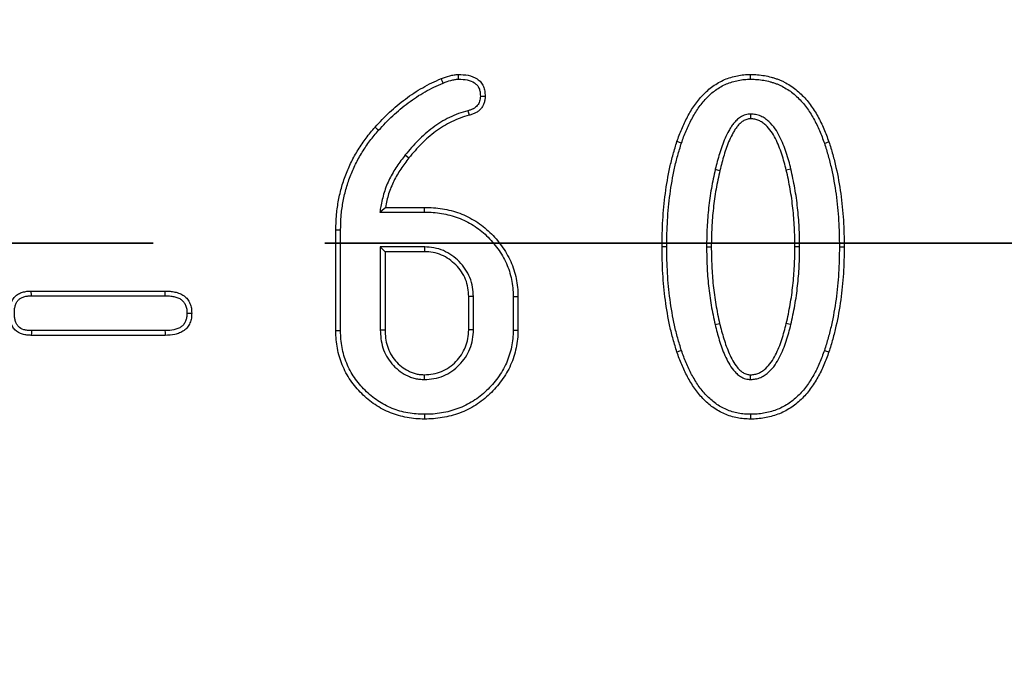
# Model space of a CAD drawing. Units: millimetres. Extents: x -38 to 1288, y -28 to 370.
# Drawn here: x 90 to 97, y 172 to 176 of the extents above; entities that cross this region are included whole.
import ezdxf

# ---------------------------------------------------------------- set-up
doc = ezdxf.new("R2010")
doc.units = ezdxf.units.MM
doc.linetypes.add('PHANTOM', pattern=[12.7, 6.35, -1.27, 1.27, -1.27, 1.27, -1.27])

msp = doc.modelspace()

# ---------------------------------------------------------------- linework, layer by layer
at = {"color": 7, "linetype": 'Continuous', "lineweight": 25}
for p, q in [((94.646594, 175.503033), (94.613346, 175.513963)), ((92.604241, 175.415227), (92.631647, 175.393453)), ((92.458272, 175.027377), (92.746472, 175.027377)), ((92.415866, 174.992382), (92.74618, 174.992382)), ((92.09106, 174.113893), (92.09106, 174.860256)), ((92.126057, 174.114263), (92.126057, 174.859845)), ((92.419869, 174.734951), (92.419869, 174.121654)), ((92.419869, 174.734951), (92.454863, 174.699955)), ((92.746925, 174.734951), (92.419869, 174.734951)), ((94.538066, 174.736336), (94.503069, 174.736336)), ((94.831872, 174.736321), (94.866872, 174.736336)), ((95.520332, 174.73633), (95.485336, 174.736336)), ((95.814139, 174.736336), (95.849136, 174.736336)), ((92.454863, 174.699955), (92.454863, 174.12242)), ((92.745903, 174.699955), (92.454863, 174.699955)), ((89.839354, 174.408914), (90.82844, 174.408914)), ((89.839694, 174.373918), (90.828162, 174.373918)), ((93.073326, 174.12242), (93.073326, 174.367986)), ((93.108323, 174.121715), (93.108323, 174.368992)), ((93.402132, 174.369292), (93.402132, 174.121067)), ((93.437129, 174.369691), (93.437129, 174.120714)), ((94.894755, 174.161616), (94.928831, 174.1696)), ((90.82844, 174.081492), (89.839354, 174.081492)), ((90.827769, 174.116487), (89.840165, 174.116487)), ((92.419869, 174.121654), (92.454863, 174.12242))]:
    msp.add_line(p, q, dxfattribs=at)
at = {"color": 7, "linetype": 'PHANTOM', "lineweight": 35}
msp.add_line((212.660463, 174.763028), (38.18087, 174.763028), dxfattribs=at)
at = {"color": 7, "linetype": 'Continuous', "lineweight": 25, "flags": 128}
for points in [[(92.883921, 175.946432), (92.879653, 175.95714), (92.875308, 175.968044), (92.870963, 175.978947)], [(92.997479, 175.974631), (92.997345, 175.989057), (92.997155, 176.009643)], [(95.157957, 175.974644), (95.157939, 175.988282), (95.157927, 175.998963), (95.157912, 176.009643)], [(93.159395, 175.850473), (93.17382, 175.850476), (93.194404, 175.85048)], [(93.067369, 175.742089), (93.071455, 175.727389), (93.076736, 175.708369)], [(95.157507, 175.717328), (95.157671, 175.703169), (95.157912, 175.682221)], [(92.407218, 175.597109), (92.399341, 175.604055), (92.391467, 175.611), (92.380965, 175.620261)], [(95.702916, 175.500885), (95.715815, 175.505317), (95.725915, 175.508787), (95.736018, 175.512257)], [(94.896457, 175.308772), (94.910681, 175.305444), (94.930536, 175.300797)], [(95.455739, 175.310509), (95.441997, 175.30728), (95.421669, 175.302503)], [(92.415866, 174.992382), (92.437071, 175.00988), (92.458272, 175.027377)], [(92.74618, 174.992382), (92.746267, 175.002881), (92.746356, 175.013379), (92.746472, 175.027377)], [(92.126057, 174.859845), (92.115557, 174.859968), (92.105058, 174.860091), (92.09106, 174.860256)], [(92.746925, 174.734951), (92.74658, 174.723142), (92.746243, 174.711549), (92.745903, 174.699955)], [(89.839694, 174.373918), (89.839572, 174.386299), (89.839461, 174.397606), (89.839354, 174.408914)], [(90.828162, 174.373918), (90.828294, 174.390257), (90.82844, 174.408914)], [(93.108323, 174.368992), (93.096513, 174.368652), (93.084919, 174.368319), (93.073326, 174.367986)], [(93.402132, 174.369292), (93.412632, 174.369412), (93.423131, 174.369532), (93.437129, 174.369691)], [(90.990111, 174.245287), (91.00357, 174.245255), (91.014344, 174.245229), (91.02512, 174.245203)], [(95.455733, 174.161555), (95.440424, 174.165171), (95.421669, 174.1696)], [(89.840165, 174.116487), (89.839813, 174.101293), (89.839354, 174.081492)], [(90.827769, 174.116487), (90.828028, 174.103035), (90.828234, 174.092263), (90.82844, 174.081492)], [(92.126057, 174.114263), (92.115557, 174.114152), (92.105058, 174.114041), (92.09106, 174.113893)], [(93.108323, 174.121715), (93.09665, 174.12195), (93.084988, 174.122185), (93.073326, 174.12242)], [(93.402132, 174.121067), (93.412632, 174.120961), (93.423131, 174.120855), (93.437129, 174.120714)], [(94.646564, 173.969163), (94.631627, 173.964206), (94.613346, 173.95814)], [(95.702818, 173.970925), (95.719418, 173.965385), (95.736018, 173.959846)], [(92.745829, 173.755402), (92.745867, 173.772926), (92.745903, 173.79045)], [(95.157528, 173.755344), (95.157701, 173.771122), (95.157912, 173.79045)], [(92.745978, 173.49803), (92.745957, 173.48753), (92.745933, 173.477029), (92.745903, 173.463028)], [(95.157954, 173.498027), (95.157936, 173.482289), (95.157912, 173.463028)]]:
    msp.add_lwpolyline(points, dxfattribs=at)
at = {"color": 7, "linetype": 'Continuous', "lineweight": 25}
msp.add_circle((125.303417, 174.763028), 80, dxfattribs=at)
for points, knots in [([(92.380965, 175.620261), (92.398212, 175.639085), (92.415459, 175.657909), (92.45088, 175.694672), (92.46909, 175.712581), (92.525171, 175.764749), (92.564519, 175.797385), (92.625812, 175.843318), (92.646578, 175.858204), (92.689157, 175.886367), (92.711029, 175.89955), (92.755446, 175.924768), (92.777936, 175.936904), (92.823906, 175.95908), (92.847433, 175.969017), (92.870961, 175.978947)], [0, 0, 0, 0, 0.125, 0.125, 0.25, 0.25, 0.5, 0.5, 0.625, 0.625, 0.75, 0.75, 0.875, 0.875, 1, 1, 1, 1]), ([(92.870961, 175.978947), (92.891345, 175.986603), (92.911806, 175.993972), (92.938088, 176.001006), (92.943369, 176.002342), (92.953979, 176.004824), (92.959309, 176.005952), (92.970032, 176.007747), (92.975428, 176.008375), (92.98627, 176.009193), (92.991712, 176.009418), (92.997155, 176.009643)], [0, 0, 0, 0, 0.5, 0.5, 0.625, 0.625, 0.75, 0.75, 0.875, 0.875, 1, 1, 1, 1]), ([(92.883921, 175.946432), (92.904247, 175.95406), (92.922457, 175.960596), (92.946786, 175.967107), (92.951827, 175.96838), (92.961465, 175.970635), (92.966069, 175.971601), (92.974831, 175.973068), (92.978855, 175.973539), (92.987791, 175.974213), (92.992463, 175.974422), (92.99748, 175.974631)], [0.005304412, 0.005304412, 0.005304412, 0.005304412, 0.5, 0.5, 0.625, 0.625, 0.75, 0.75, 0.875, 0.875, 0.991383969, 0.991383969, 0.991383969, 0.991383969]), ([(92.997155, 176.009643), (93.021252, 176.009097), (93.045539, 176.008268), (93.092874, 175.998538), (93.116041, 175.990105), (93.146001, 175.969656), (93.155206, 175.961575), (93.166789, 175.947636), (93.17025, 175.942676), (93.176412, 175.932281), (93.179122, 175.92685), (93.186316, 175.910149), (93.189878, 175.89848), (93.193714, 175.874703), (93.194059, 175.862591), (93.194404, 175.85048)], [0, 0, 0, 0, 0.25, 0.25, 0.5, 0.5, 0.625, 0.625, 0.6875, 0.6875, 0.75, 0.75, 0.875, 0.875, 1, 1, 1, 1]), ([(92.99748, 175.974631), (93.021324, 175.97408), (93.042223, 175.973223), (93.082407, 175.964962), (93.101089, 175.957941), (93.123884, 175.942382), (93.130669, 175.936346), (93.138684, 175.926701), (93.141005, 175.923384), (93.145447, 175.915889), (93.147502, 175.911799), (93.153135, 175.89872), (93.15582, 175.889869), (93.158636, 175.872409), (93.159055, 175.862182), (93.159394, 175.850473)], [0.003836905, 0.003836905, 0.003836905, 0.003836905, 0.25, 0.25, 0.5, 0.5, 0.625, 0.625, 0.6875, 0.6875, 0.75, 0.75, 0.875, 0.875, 0.996585272, 0.996585272, 0.996585272, 0.996585272]), ([(94.613346, 175.513963), (94.618693, 175.529584), (94.62404, 175.545206), (94.635532, 175.576141), (94.641779, 175.591416), (94.654978, 175.62168), (94.661829, 175.636707), (94.675915, 175.666562), (94.683231, 175.681356), (94.698694, 175.710519), (94.706797, 175.724908), (94.723718, 175.753265), (94.732577, 175.767203), (94.761014, 175.807737), (94.782004, 175.83335), (94.815997, 175.869361), (94.827801, 175.880924), (94.852501, 175.902851), (94.865424, 175.91316), (94.892452, 175.932115), (94.906448, 175.940923), (94.935032, 175.957449), (94.949725, 175.965026), (94.979995, 175.978234), (94.995559, 175.983837), (95.027216, 175.993233), (95.043283, 175.99706), (95.075685, 176.003451), (95.092021, 176.006115), (95.124873, 176.00916), (95.141393, 176.009406), (95.157912, 176.009643)], [0, 0, 0, 0, 0.0625, 0.0625, 0.125, 0.125, 0.1875, 0.1875, 0.25, 0.25, 0.3125, 0.3125, 0.375, 0.375, 0.5, 0.5, 0.5625, 0.5625, 0.625, 0.625, 0.6875, 0.6875, 0.75, 0.75, 0.8125, 0.8125, 0.875, 0.875, 0.9375, 0.9375, 1, 1, 1, 1]), ([(94.646594, 175.503033), (94.651893, 175.518516), (94.657103, 175.533715), (94.668126, 175.563386), (94.674047, 175.577862), (94.686866, 175.607254), (94.69365, 175.622139), (94.707392, 175.651264), (94.714433, 175.665498), (94.729328, 175.69359), (94.73718, 175.707531), (94.753438, 175.734777), (94.761796, 175.747918), (94.788521, 175.786012), (94.808714, 175.810665), (94.840814, 175.84467), (94.851908, 175.855529), (94.87486, 175.875904), (94.886565, 175.885243), (94.911498, 175.902729), (94.924887, 175.911159), (94.951626, 175.926619), (94.965052, 175.933532), (94.992658, 175.945577), (95.006742, 175.950652), (95.035947, 175.95932), (95.050951, 175.962903), (95.08156, 175.96894), (95.096889, 175.97142), (95.126331, 175.97415), (95.141489, 175.974408), (95.157957, 175.974644)], [0.00053746, 0.00053746, 0.00053746, 0.00053746, 0.0625, 0.0625, 0.125, 0.125, 0.1875, 0.1875, 0.25, 0.25, 0.3125, 0.3125, 0.375, 0.375, 0.5, 0.5, 0.5625, 0.5625, 0.625, 0.625, 0.6875, 0.6875, 0.75, 0.75, 0.8125, 0.8125, 0.875, 0.875, 0.9375, 0.9375, 0.999427217, 0.999427217, 0.999427217, 0.999427217]), ([(95.157912, 176.009643), (95.175053, 176.009441), (95.192193, 176.009238), (95.226308, 176.00652), (95.243284, 176.004035), (95.277065, 175.998186), (95.293852, 175.994724), (95.318602, 175.987901), (95.326789, 175.985389), (95.343072, 175.98005), (95.351178, 175.977247), (95.367277, 175.971357), (95.375261, 175.968244), (95.390969, 175.961448), (95.398676, 175.957729), (95.421426, 175.945806), (95.436241, 175.937106), (95.465214, 175.918826), (95.479113, 175.908813), (95.50564, 175.887115), (95.518451, 175.875709), (95.543212, 175.852051), (95.555109, 175.839704), (95.577697, 175.813946), (95.588328, 175.80051), (95.608702, 175.772969), (95.61857, 175.758945), (95.637233, 175.73023), (95.645856, 175.715436), (95.662261, 175.685361), (95.670241, 175.67019), (95.685641, 175.639597), (95.692884, 175.624083), (95.712858, 175.576751), (95.724402, 175.544446), (95.736017, 175.512257)], [0, 0, 0, 0, 0.0625, 0.0625, 0.125, 0.125, 0.1875, 0.1875, 0.21875, 0.21875, 0.25, 0.25, 0.28125, 0.28125, 0.3125, 0.3125, 0.375, 0.375, 0.4375, 0.4375, 0.5, 0.5, 0.5625, 0.5625, 0.625, 0.625, 0.6875, 0.6875, 0.75, 0.75, 0.8125, 0.8125, 0.875, 0.875, 1, 1, 1, 1]), ([(95.157957, 175.974644), (95.174957, 175.974443), (95.191091, 175.974219), (95.221988, 175.971757), (95.238018, 175.969431), (95.27039, 175.963826), (95.28585, 175.960629), (95.308654, 175.954343), (95.316308, 175.951997), (95.331747, 175.946934), (95.339617, 175.944213), (95.354791, 175.938661), (95.362147, 175.935787), (95.376291, 175.929668), (95.383066, 175.926399), (95.403913, 175.915474), (95.418522, 175.906907), (95.445587, 175.889831), (95.457858, 175.880987), (95.482583, 175.860764), (95.494953, 175.849759), (95.518358, 175.827397), (95.529512, 175.815816), (95.550671, 175.791687), (95.560619, 175.779122), (95.580142, 175.752732), (95.589734, 175.739095), (95.607385, 175.711938), (95.615402, 175.698188), (95.631271, 175.669094), (95.639239, 175.653945), (95.654127, 175.624371), (95.66092, 175.609817), (95.679991, 175.564623), (95.691381, 175.532853), (95.702916, 175.500885)], [0.00055534, 0.00055534, 0.00055534, 0.00055534, 0.0625, 0.0625, 0.125, 0.125, 0.1875, 0.1875, 0.21875, 0.21875, 0.25, 0.25, 0.28125, 0.28125, 0.3125, 0.3125, 0.375, 0.375, 0.4375, 0.4375, 0.5, 0.5, 0.5625, 0.5625, 0.625, 0.625, 0.6875, 0.6875, 0.75, 0.75, 0.8125, 0.8125, 0.875, 0.875, 0.999343515, 0.999343515, 0.999343515, 0.999343515]), ([(92.407217, 175.597109), (92.424311, 175.615766), (92.441217, 175.634205), (92.475675, 175.669968), (92.493398, 175.687397), (92.548062, 175.738248), (92.586392, 175.770044), (92.646356, 175.814982), (92.666626, 175.829507), (92.707721, 175.856688), (92.728823, 175.869411), (92.772209, 175.894043), (92.794106, 175.90585), (92.837946, 175.926998), (92.860558, 175.936571), (92.883921, 175.946432)], [0.001083151, 0.001083151, 0.001083151, 0.001083151, 0.125, 0.125, 0.25, 0.25, 0.5, 0.5, 0.625, 0.625, 0.75, 0.75, 0.875, 0.875, 0.99885493, 0.99885493, 0.99885493, 0.99885493]), ([(93.159394, 175.850473), (93.159165, 175.842466), (93.158898, 175.835494), (93.157412, 175.823489), (93.156046, 175.817465), (93.152112, 175.804973), (93.14974, 175.799169), (93.144262, 175.789059), (93.140824, 175.784109), (93.132919, 175.774893), (93.128619, 175.770793), (93.118959, 175.763337), (93.113288, 175.759751), (93.104415, 175.75498), (93.10143, 175.753514), (93.09543, 175.750853), (93.092494, 175.74969), (93.083001, 175.746362), (93.075698, 175.744348), (93.067572, 175.742143), (93.067505, 175.742125), (93.067438, 175.742107), (93.06737, 175.742089)], [0.004918524, 0.004918524, 0.004918524, 0.004918524, 0.125, 0.125, 0.25, 0.25, 0.375, 0.375, 0.5, 0.5, 0.625, 0.625, 0.75, 0.75, 0.8125, 0.8125, 0.875, 0.875, 1, 1, 1, 1.001036051, 1.001036051, 1.001036051, 1.001036051]), ([(93.194404, 175.85048), (93.194168, 175.842061), (93.193931, 175.833642), (93.191869, 175.816985), (93.189989, 175.808745), (93.184929, 175.792673), (93.181775, 175.784834), (93.173766, 175.770052), (93.168916, 175.763108), (93.157951, 175.750326), (93.151825, 175.744498), (93.138518, 175.734226), (93.131362, 175.729736), (93.120239, 175.723755), (93.11646, 175.721897), (93.108775, 175.718489), (93.104868, 175.716944), (93.092985, 175.712778), (93.084861, 175.710574), (93.076737, 175.708369)], [0, 0, 0, 0, 0.125, 0.125, 0.25, 0.25, 0.375, 0.375, 0.5, 0.5, 0.625, 0.625, 0.75, 0.75, 0.8125, 0.8125, 0.875, 0.875, 1, 1, 1, 1]), ([(93.06737, 175.742089), (93.067303, 175.74207), (93.067236, 175.74205), (93.067169, 175.742031), (93.045022, 175.735736), (93.021698, 175.729104), (92.975483, 175.712435), (92.953056, 175.70275), (92.887594, 175.670649), (92.846203, 175.64485), (92.788359, 175.601564), (92.769818, 175.586504), (92.733633, 175.555214), (92.715988, 175.538868), (92.682077, 175.504932), (92.665776, 175.487358), (92.634479, 175.451641), (92.619506, 175.433607), (92.604727, 175.415813), (92.604565, 175.415617), (92.604403, 175.415422), (92.604241, 175.415227)], [-0.00037908, -0.00037908, -0.00037908, -0.00037908, 0, 0, 0, 0.125, 0.125, 0.25, 0.25, 0.5, 0.5, 0.625, 0.625, 0.75, 0.75, 0.875, 0.875, 1, 1, 1, 1.00137013, 1.00137013, 1.00137013, 1.00137013]), ([(93.076737, 175.708369), (93.054477, 175.702042), (93.03222, 175.695697), (92.98871, 175.680003), (92.967418, 175.670816), (92.905094, 175.640254), (92.865648, 175.615692), (92.810087, 175.574115), (92.792115, 175.55952), (92.757117, 175.529256), (92.740139, 175.513527), (92.707436, 175.4808), (92.69169, 175.463831), (92.661206, 175.429042), (92.646427, 175.411247), (92.631648, 175.393453)], [0, 0, 0, 0, 0.125, 0.125, 0.25, 0.25, 0.5, 0.5, 0.625, 0.625, 0.75, 0.75, 0.875, 0.875, 1, 1, 1, 1]), ([(95.157508, 175.717328), (95.156569, 175.717242), (95.15563, 175.717155), (95.154691, 175.717068), (95.14485, 175.716158), (95.133009, 175.715243), (95.113103, 175.709885), (95.106197, 175.707287), (95.093956, 175.701417), (95.088337, 175.698112), (95.072713, 175.687782), (95.06395, 175.680591), (95.047083, 175.664966), (95.039253, 175.656549), (95.02501, 175.638976), (95.018655, 175.629945), (95.006982, 175.61188), (95.001689, 175.602938), (94.986403, 175.575781), (94.977173, 175.557169), (94.960638, 175.519435), (94.953322, 175.500418), (94.939756, 175.462555), (94.933422, 175.44351), (94.915717, 175.385951), (94.905977, 175.347073), (94.896574, 175.309239), (94.896535, 175.309083), (94.896497, 175.308928), (94.896458, 175.308772)], [-0.00596439, -0.00596439, -0.00596439, -0.00596439, 0, 0, 0, 0.0625, 0.0625, 0.09375, 0.09375, 0.125, 0.125, 0.1875, 0.1875, 0.25, 0.25, 0.3125, 0.3125, 0.375, 0.375, 0.5, 0.5, 0.625, 0.625, 0.75, 0.75, 1, 1, 1, 1.00102748, 1.00102748, 1.00102748, 1.00102748]), ([(95.157912, 175.682221), (95.148054, 175.68131), (95.138195, 175.680398), (95.124154, 175.676619), (95.119609, 175.674907), (95.11081, 175.670688), (95.106552, 175.668203), (95.094185, 175.660027), (95.086482, 175.65376), (95.072117, 175.640453), (95.065462, 175.633307), (95.053176, 175.618148), (95.047529, 175.610149), (95.036894, 175.59369), (95.03189, 175.585248), (95.017489, 175.559663), (95.008801, 175.542153), (94.993116, 175.50636), (94.986081, 175.488095), (94.972886, 175.45127), (94.966716, 175.432715), (94.949476, 175.376673), (94.939967, 175.338743), (94.930536, 175.300797)], [0, 0, 0, 0, 0.0625, 0.0625, 0.09375, 0.09375, 0.125, 0.125, 0.1875, 0.1875, 0.25, 0.25, 0.3125, 0.3125, 0.375, 0.375, 0.5, 0.5, 0.625, 0.625, 0.75, 0.75, 1, 1, 1, 1]), ([(95.45574, 175.310509), (95.455699, 175.310673), (95.455658, 175.310838), (95.455616, 175.311002), (95.445659, 175.350772), (95.435103, 175.392203), (95.414633, 175.452819), (95.407211, 175.472751), (95.391064, 175.512321), (95.382278, 175.531992), (95.362584, 175.570812), (95.351539, 175.590211), (95.325352, 175.627507), (95.31026, 175.645331), (95.284058, 175.669125), (95.274741, 175.676559), (95.2549, 175.690149), (95.244314, 175.696451), (95.226678, 175.704456), (95.22053, 175.706857), (95.207669, 175.710866), (95.201031, 175.712396), (95.182249, 175.71568), (95.17069, 175.716415), (95.160331, 175.717133), (95.15939, 175.717198), (95.158449, 175.717263), (95.157508, 175.717328)], [-0.00103275, -0.00103275, -0.00103275, -0.00103275, 0, 0, 0, 0.25, 0.25, 0.375, 0.375, 0.5, 0.5, 0.625, 0.625, 0.75, 0.75, 0.8125, 0.8125, 0.875, 0.875, 0.90625, 0.90625, 0.9375, 0.9375, 1, 1, 1, 1.00567614, 1.00567614, 1.00567614, 1.00567614]), ([(95.421669, 175.302503), (95.411665, 175.342459), (95.401478, 175.382394), (95.381711, 175.440929), (95.374518, 175.460244), (95.358954, 175.498385), (95.350544, 175.517195), (95.331901, 175.553944), (95.321656, 175.571871), (95.297954, 175.605627), (95.284508, 175.621445), (95.261644, 175.642208), (95.253576, 175.648639), (95.236514, 175.660325), (95.227506, 175.665649), (95.213387, 175.672057), (95.20858, 175.673926), (95.198786, 175.676979), (95.193797, 175.678135), (95.178635, 175.680786), (95.168274, 175.681503), (95.157912, 175.682221)], [0, 0, 0, 0, 0.25, 0.25, 0.375, 0.375, 0.5, 0.5, 0.625, 0.625, 0.75, 0.75, 0.8125, 0.8125, 0.875, 0.875, 0.90625, 0.90625, 0.9375, 0.9375, 1, 1, 1, 1]), ([(92.091061, 174.860256), (92.091875, 174.894945), (92.09269, 174.929635), (92.098062, 174.998758), (92.102682, 175.033191), (92.114866, 175.101516), (92.12241, 175.135409), (92.14089, 175.202261), (92.151832, 175.235219), (92.176534, 175.300066), (92.190299, 175.331952), (92.221126, 175.394081), (92.238165, 175.424337), (92.27463, 175.483392), (92.294085, 175.512171), (92.336056, 175.56735), (92.358511, 175.593806), (92.380965, 175.620261)], [0, 0, 0, 0, 0.125, 0.125, 0.25, 0.25, 0.375, 0.375, 0.5, 0.5, 0.625, 0.625, 0.75, 0.75, 0.875, 0.875, 1, 1, 1, 1]), ([(92.126056, 174.859845), (92.126868, 174.894393), (92.127688, 174.928313), (92.132855, 174.994787), (92.137311, 175.028037), (92.149141, 175.094383), (92.156456, 175.127225), (92.174305, 175.191796), (92.184897, 175.223712), (92.208875, 175.286658), (92.222192, 175.317493), (92.251931, 175.377432), (92.268447, 175.40677), (92.303901, 175.464188), (92.322695, 175.491979), (92.363025, 175.545), (92.38491, 175.570828), (92.407217, 175.597109)], [0.000493382, 0.000493382, 0.000493382, 0.000493382, 0.125, 0.125, 0.25, 0.25, 0.375, 0.375, 0.5, 0.5, 0.625, 0.625, 0.75, 0.75, 0.875, 0.875, 0.999203165, 0.999203165, 0.999203165, 0.999203165]), ([(94.503069, 174.736336), (94.503344, 174.769203), (94.50362, 174.80207), (94.505262, 174.867776), (94.506695, 174.900614), (94.510542, 174.96624), (94.512884, 174.999033), (94.518969, 175.064481), (94.522829, 175.097124), (94.536113, 175.194833), (94.54664, 175.259775), (94.567827, 175.356079), (94.575811, 175.38798), (94.59359, 175.451264), (94.603462, 175.482616), (94.613346, 175.513963)], [0, 0, 0, 0, 0.125, 0.125, 0.25, 0.25, 0.375, 0.375, 0.5, 0.5, 0.75, 0.75, 0.875, 0.875, 1, 1, 1, 1]), ([(94.538065, 174.736336), (94.53834, 174.769104), (94.538617, 174.80168), (94.540237, 174.866515), (94.54165, 174.898908), (94.545458, 174.96385), (94.547777, 174.996303), (94.553767, 175.060732), (94.557556, 175.092789), (94.570686, 175.18936), (94.581096, 175.253521), (94.601866, 175.347927), (94.609681, 175.379153), (94.627064, 175.441027), (94.63674, 175.471781), (94.646594, 175.503033)], [0.000372832, 0.000372832, 0.000372832, 0.000372832, 0.125, 0.125, 0.25, 0.25, 0.375, 0.375, 0.5, 0.5, 0.75, 0.75, 0.875, 0.875, 0.999460812, 0.999460812, 0.999460812, 0.999460812]), ([(95.702916, 175.500885), (95.71307, 175.46978), (95.722953, 175.439415), (95.740112, 175.378066), (95.747669, 175.346661), (95.768838, 175.251875), (95.780333, 175.188327), (95.79792, 175.060125), (95.804468, 174.995508), (95.810527, 174.898641), (95.811901, 174.86631), (95.813537, 174.80156), (95.813839, 174.769041), (95.814139, 174.736336)], [0.000680954, 0.000680954, 0.000680954, 0.000680954, 0.125, 0.125, 0.25, 0.25, 0.5, 0.5, 0.75, 0.75, 0.875, 0.875, 0.999591822, 0.999591822, 0.999591822, 0.999591822]), ([(95.736017, 175.512257), (95.746203, 175.481055), (95.756374, 175.449847), (95.774049, 175.386654), (95.781726, 175.354723), (95.803186, 175.258634), (95.814878, 175.194003), (95.832717, 175.063961), (95.839337, 174.998618), (95.845483, 174.900363), (95.846876, 174.867569), (95.848533, 174.801963), (95.848835, 174.76915), (95.849136, 174.736336)], [0, 0, 0, 0, 0.125, 0.125, 0.25, 0.25, 0.5, 0.5, 0.75, 0.75, 0.875, 0.875, 1, 1, 1, 1]), ([(92.604241, 175.415227), (92.604088, 175.415025), (92.603934, 175.414824), (92.603781, 175.414622), (92.583105, 175.387404), (92.561997, 175.359649), (92.522451, 175.300672), (92.504401, 175.269653), (92.472681, 175.205567), (92.458709, 175.172258), (92.437189, 175.10272), (92.430368, 175.067414), (92.423914, 175.034018), (92.421232, 175.020139), (92.418549, 175.00626), (92.415867, 174.992382)], [-0.00185447, -0.00185447, -0.00185447, -0.00185447, 0, 0, 0, 0.25, 0.25, 0.5, 0.5, 0.75, 0.75, 1, 1, 1, 1.10389274, 1.10389274, 1.10389274, 1.10389274]), ([(92.631648, 175.393453), (92.610972, 175.366235), (92.590296, 175.339016), (92.552284, 175.282326), (92.535076, 175.252737), (92.504733, 175.191434), (92.491469, 175.159744), (92.471291, 175.094542), (92.464764, 175.060962), (92.458273, 175.027377)], [0, 0, 0, 0, 0.25, 0.25, 0.5, 0.5, 0.75, 0.75, 1, 1, 1, 1]), ([(94.896458, 175.308772), (94.896424, 175.308616), (94.896389, 175.308459), (94.896355, 175.308303), (94.886183, 175.261979), (94.875881, 175.215089), (94.859091, 175.119828), (94.852633, 175.072054), (94.842081, 174.97653), (94.838008, 174.928488), (94.833287, 174.832149), (94.832583, 174.784303), (94.831879, 174.736855), (94.831876, 174.736677), (94.831874, 174.736499), (94.831871, 174.736321)], [-0.00084458, -0.00084458, -0.00084458, -0.00084458, 0, 0, 0, 0.25, 0.25, 0.5, 0.5, 0.75, 0.75, 1, 1, 1, 1.00093709, 1.00093709, 1.00093709, 1.00093709]), ([(95.485334, 174.736336), (95.484631, 174.783925), (95.483928, 174.831515), (95.479292, 174.926545), (95.475288, 174.973985), (95.464895, 175.068618), (95.458558, 175.115817), (95.442095, 175.209525), (95.431883, 175.256014), (95.421669, 175.302503)], [0, 0, 0, 0, 0.25, 0.25, 0.5, 0.5, 0.75, 0.75, 1, 1, 1, 1]), ([(95.520334, 174.73633), (95.520331, 174.736504), (95.520328, 174.736678), (95.520326, 174.736852), (95.519623, 174.784442), (95.518921, 174.832428), (95.514207, 174.929043), (95.510138, 174.977223), (95.499617, 175.073021), (95.493189, 175.120942), (95.476399, 175.216512), (95.466057, 175.263555), (95.455849, 175.310013), (95.455813, 175.310178), (95.455776, 175.310344), (95.45574, 175.310509)], [-0.00091444, -0.00091444, -0.00091444, -0.00091444, 0, 0, 0, 0.25, 0.25, 0.5, 0.5, 0.75, 0.75, 1, 1, 1, 1.00089014, 1.00089014, 1.00089014, 1.00089014]), ([(94.930536, 175.300797), (94.920358, 175.254446), (94.910183, 175.208094), (94.893718, 175.114674), (94.887352, 175.067621), (94.87693, 174.973277), (94.872923, 174.925979), (94.868279, 174.831232), (94.867575, 174.783784), (94.866871, 174.736336)], [0, 0, 0, 0, 0.25, 0.25, 0.5, 0.5, 0.75, 0.75, 1, 1, 1, 1]), ([(92.746473, 175.027377), (92.768616, 175.027006), (92.790759, 175.026636), (92.83488, 175.023576), (92.856855, 175.02074), (92.900522, 175.013317), (92.922227, 175.008853), (92.965091, 174.99786), (92.986242, 174.991247), (93.027755, 174.97584), (93.048129, 174.967084), (93.087758, 174.947365), (93.106967, 174.936332), (93.144329, 174.912566), (93.16257, 174.899953), (93.197481, 174.872753), (93.214031, 174.858015), (93.245643, 174.827002), (93.260771, 174.810828), (93.289821, 174.777438), (93.303805, 174.760239), (93.329942, 174.724521), (93.341946, 174.705905), (93.364108, 174.667569), (93.374434, 174.647943), (93.3927, 174.607635), (93.400478, 174.586877), (93.413914, 174.544681), (93.419666, 174.523285), (93.42881, 174.47997), (93.432192, 174.458035), (93.436117, 174.413963), (93.436623, 174.391827), (93.437128, 174.369691)], [0, 0, 0, 0, 0.0625, 0.0625, 0.125, 0.125, 0.1875, 0.1875, 0.25, 0.25, 0.3125, 0.3125, 0.375, 0.375, 0.4375, 0.4375, 0.5, 0.5, 0.5625, 0.5625, 0.625, 0.625, 0.6875, 0.6875, 0.75, 0.75, 0.8125, 0.8125, 0.875, 0.875, 0.9375, 0.9375, 1, 1, 1, 1]), ([(92.74618, 174.992382), (92.768221, 174.992013), (92.789653, 174.991633), (92.831237, 174.988749), (92.851892, 174.986086), (92.893756, 174.97897), (92.914648, 174.974669), (92.955282, 174.964248), (92.975196, 174.958019), (93.014449, 174.943451), (93.033713, 174.935169), (93.070994, 174.916618), (93.089053, 174.906252), (93.124676, 174.883591), (93.142144, 174.871504), (93.174891, 174.84599), (93.19029, 174.832282), (93.220369, 174.802773), (93.234938, 174.787204), (93.262849, 174.755122), (93.27629, 174.738581), (93.300974, 174.704847), (93.312186, 174.687461), (93.333273, 174.650984), (93.343146, 174.632203), (93.360237, 174.594486), (93.367478, 174.575173), (93.380223, 174.535148), (93.38569, 174.5148), (93.394304, 174.473998), (93.397468, 174.453437), (93.401115, 174.412476), (93.40163, 174.391314), (93.402133, 174.369292)], [0.00027566, 0.00027566, 0.00027566, 0.00027566, 0.0625, 0.0625, 0.125, 0.125, 0.1875, 0.1875, 0.25, 0.25, 0.3125, 0.3125, 0.375, 0.375, 0.4375, 0.4375, 0.5, 0.5, 0.5625, 0.5625, 0.625, 0.625, 0.6875, 0.6875, 0.75, 0.75, 0.8125, 0.8125, 0.875, 0.875, 0.9375, 0.9375, 0.999624702, 0.999624702, 0.999624702, 0.999624702]), ([(93.108322, 174.368992), (93.108303, 174.369327), (93.108283, 174.369661), (93.108264, 174.369996), (93.107023, 174.391565), (93.105773, 174.41435), (93.098146, 174.461682), (93.09179, 174.485356), (93.073253, 174.530754), (93.061309, 174.551813), (93.034799, 174.590809), (93.019871, 174.609301), (92.98646, 174.643333), (92.968174, 174.658637), (92.929486, 174.685773), (92.908719, 174.697943), (92.863762, 174.717277), (92.840149, 174.724134), (92.792433, 174.73237), (92.769516, 174.733633), (92.747942, 174.734892), (92.747603, 174.734911), (92.747264, 174.734931), (92.746924, 174.734951)], [-0.00193986, -0.00193986, -0.00193986, -0.00193986, 0, 0, 0, 0.125, 0.125, 0.25, 0.25, 0.375, 0.375, 0.5, 0.5, 0.625, 0.625, 0.75, 0.75, 0.875, 0.875, 1, 1, 1, 1.0019663, 1.0019663, 1.0019663, 1.0019663]), ([(94.613346, 173.95814), (94.603441, 173.989505), (94.593548, 174.020876), (94.575839, 174.084225), (94.567924, 174.116169), (94.546762, 174.212548), (94.536044, 174.277505), (94.522814, 174.375289), (94.518997, 174.407962), (94.512915, 174.473457), (94.510553, 174.50627), (94.506695, 174.571941), (94.505265, 174.604803), (94.503622, 174.670555), (94.503345, 174.703445), (94.503069, 174.736336)], [0, 0, 0, 0, 0.125, 0.125, 0.25, 0.25, 0.5, 0.5, 0.625, 0.625, 0.75, 0.75, 0.875, 0.875, 1, 1, 1, 1]), ([(94.646564, 173.969163), (94.636695, 174.000414), (94.627021, 174.031122), (94.609728, 174.092981), (94.601973, 174.124275), (94.581207, 174.218851), (94.570615, 174.283), (94.557548, 174.37958), (94.553797, 174.411691), (94.547806, 174.4762), (94.545468, 174.50867), (94.541651, 174.573646), (94.540239, 174.606063), (94.538619, 174.670946), (94.538341, 174.703545), (94.538065, 174.736336)], [0.000641615, 0.000641615, 0.000641615, 0.000641615, 0.125, 0.125, 0.25, 0.25, 0.5, 0.5, 0.625, 0.625, 0.75, 0.75, 0.875, 0.875, 0.999627428, 0.999627428, 0.999627428, 0.999627428]), ([(94.831871, 174.736321), (94.831874, 174.736144), (94.831877, 174.735966), (94.831879, 174.735788), (94.832625, 174.688172), (94.83337, 174.640205), (94.837778, 174.543698), (94.841504, 174.495494), (94.851485, 174.39952), (94.857699, 174.35151), (94.874189, 174.255764), (94.884488, 174.208621), (94.894641, 174.162133), (94.894679, 174.161961), (94.894716, 174.161788), (94.894754, 174.161616)], [-0.00093376, -0.00093376, -0.00093376, -0.00093376, 0, 0, 0, 0.25, 0.25, 0.5, 0.5, 0.75, 0.75, 1, 1, 1, 1.00092766, 1.00092766, 1.00092766, 1.00092766]), ([(94.866871, 174.736336), (94.867616, 174.688719), (94.868361, 174.641103), (94.872705, 174.545993), (94.876376, 174.4985), (94.886229, 174.403753), (94.892353, 174.356489), (94.908511, 174.262665), (94.918668, 174.216132), (94.928831, 174.1696)], [0, 0, 0, 0, 0.25, 0.25, 0.5, 0.5, 0.75, 0.75, 1, 1, 1, 1]), ([(95.421669, 174.1696), (95.431845, 174.216144), (95.442018, 174.262688), (95.458488, 174.35649), (95.464859, 174.40373), (95.475263, 174.498453), (95.479251, 174.545942), (95.483898, 174.641066), (95.484616, 174.688701), (95.485334, 174.736336)], [0, 0, 0, 0, 0.25, 0.25, 0.5, 0.5, 0.75, 0.75, 1, 1, 1, 1]), ([(95.455732, 174.161555), (95.455773, 174.161745), (95.455815, 174.161935), (95.455857, 174.162126), (95.466027, 174.208643), (95.476326, 174.255721), (95.493116, 174.351353), (95.49958, 174.399316), (95.510114, 174.495226), (95.514166, 174.543448), (95.51889, 174.640145), (95.519607, 174.688173), (95.520326, 174.735808), (95.520328, 174.735982), (95.520331, 174.736156), (95.520334, 174.73633)], [-0.0010232, -0.0010232, -0.0010232, -0.0010232, 0, 0, 0, 0.25, 0.25, 0.5, 0.5, 0.75, 0.75, 1, 1, 1, 1.00091356, 1.00091356, 1.00091356, 1.00091356]), ([(95.814139, 174.736336), (95.813839, 174.703607), (95.813537, 174.671065), (95.811898, 174.606271), (95.81052, 174.573918), (95.804454, 174.476979), (95.797879, 174.412349), (95.780282, 174.28399), (95.768933, 174.220344), (95.747704, 174.125631), (95.740044, 174.094253), (95.722768, 174.032688), (95.712911, 174.002134), (95.702819, 173.970925)], [0.000407891, 0.000407891, 0.000407891, 0.000407891, 0.125, 0.125, 0.25, 0.25, 0.5, 0.5, 0.75, 0.75, 0.875, 0.875, 0.999584705, 0.999584705, 0.999584705, 0.999584705]), ([(95.849136, 174.736336), (95.848835, 174.703499), (95.848533, 174.670662), (95.846873, 174.60501), (95.845476, 174.572194), (95.839323, 174.47387), (95.832672, 174.408484), (95.814832, 174.278349), (95.803294, 174.21364), (95.781745, 174.117502), (95.773956, 174.085577), (95.756215, 174.022352), (95.746122, 173.991097), (95.736017, 173.959846)], [0, 0, 0, 0, 0.125, 0.125, 0.25, 0.25, 0.5, 0.5, 0.75, 0.75, 0.875, 0.875, 1, 1, 1, 1]), ([(93.073326, 174.367986), (93.072085, 174.389562), (93.070844, 174.411137), (93.063976, 174.45376), (93.05829, 174.474824), (93.041955, 174.514828), (93.031276, 174.533746), (93.006951, 174.569527), (92.993317, 174.586395), (92.963069, 174.617206), (92.946441, 174.631135), (92.911028, 174.655973), (92.892265, 174.666924), (92.852565, 174.683998), (92.831607, 174.690095), (92.78907, 174.697438), (92.767487, 174.698696), (92.745904, 174.699955)], [0, 0, 0, 0, 0.125, 0.125, 0.25, 0.25, 0.375, 0.375, 0.5, 0.5, 0.625, 0.625, 0.75, 0.75, 0.875, 0.875, 1, 1, 1, 1]), ([(89.679053, 174.245203), (89.679251, 174.256182), (89.679448, 174.267161), (89.681184, 174.283449), (89.682026, 174.288848), (89.684245, 174.299562), (89.685607, 174.304876), (89.688743, 174.315401), (89.690497, 174.320621), (89.694459, 174.330867), (89.696682, 174.335884), (89.701808, 174.34554), (89.704738, 174.350166), (89.711249, 174.358977), (89.714817, 174.36317), (89.722408, 174.371136), (89.726424, 174.374918), (89.734929, 174.381847), (89.73942, 174.384988), (89.748892, 174.39043), (89.753858, 174.39276), (89.764041, 174.396885), (89.769251, 174.398691), (89.779746, 174.401952), (89.785046, 174.40338), (89.795733, 174.405723), (89.801121, 174.406627), (89.817391, 174.408489), (89.828372, 174.408701), (89.839353, 174.408914)], [0, 0, 0, 0, 0.125, 0.125, 0.1875, 0.1875, 0.25, 0.25, 0.3125, 0.3125, 0.375, 0.375, 0.4375, 0.4375, 0.5, 0.5, 0.5625, 0.5625, 0.625, 0.625, 0.6875, 0.6875, 0.75, 0.75, 0.8125, 0.8125, 0.875, 0.875, 1, 1, 1, 1]), ([(89.714055, 174.245277), (89.71425, 174.25598), (89.714486, 174.265695), (89.715873, 174.278716), (89.716516, 174.282821), (89.718292, 174.291396), (89.719403, 174.295747), (89.722024, 174.304543), (89.723541, 174.309045), (89.726695, 174.3172), (89.72837, 174.320942), (89.731939, 174.327664), (89.733841, 174.330665), (89.738437, 174.336885), (89.741056, 174.339977), (89.746841, 174.346048), (89.749833, 174.34885), (89.755731, 174.353656), (89.758531, 174.355608), (89.764647, 174.359121), (89.76816, 174.360796), (89.776016, 174.363978), (89.78048, 174.365534), (89.789282, 174.368269), (89.793622, 174.369433), (89.802146, 174.371302), (89.806201, 174.371985), (89.819079, 174.373458), (89.828843, 174.373707), (89.839692, 174.373918)], [0.002677448, 0.002677448, 0.002677448, 0.002677448, 0.125, 0.125, 0.1875, 0.1875, 0.25, 0.25, 0.3125, 0.3125, 0.375, 0.375, 0.4375, 0.4375, 0.5, 0.5, 0.5625, 0.5625, 0.625, 0.625, 0.6875, 0.6875, 0.75, 0.75, 0.8125, 0.8125, 0.875, 0.875, 0.998718503, 0.998718503, 0.998718503, 0.998718503]), ([(90.828163, 174.373918), (90.840282, 174.373726), (90.851671, 174.373518), (90.867585, 174.372254), (90.872648, 174.371674), (90.882957, 174.370074), (90.888146, 174.36907), (90.903786, 174.365503), (90.914419, 174.362448), (90.932617, 174.355347), (90.940505, 174.35112), (90.955185, 174.34048), (90.961717, 174.334204), (90.969558, 174.324005), (90.971882, 174.320427), (90.9763, 174.312464), (90.978345, 174.308149), (90.982109, 174.298991), (90.983727, 174.294398), (90.986351, 174.285304), (90.987342, 174.280896), (90.989409, 174.267539), (90.989799, 174.257131), (90.990111, 174.245287)], [0.000942367, 0.000942367, 0.000942367, 0.000942367, 0.125, 0.125, 0.1875, 0.1875, 0.25, 0.25, 0.375, 0.375, 0.5, 0.5, 0.625, 0.625, 0.6875, 0.6875, 0.75, 0.75, 0.8125, 0.8125, 0.875, 0.875, 0.996628293, 0.996628293, 0.996628293, 0.996628293]), ([(90.82844, 174.408914), (90.840661, 174.408721), (90.852882, 174.408527), (90.871096, 174.407081), (90.877147, 174.40639), (90.889192, 174.404521), (90.895186, 174.403358), (90.913052, 174.399283), (90.924873, 174.395934), (90.947607, 174.387062), (90.958478, 174.381314), (90.978287, 174.366956), (90.987248, 174.358412), (90.998409, 174.343895), (91.001728, 174.338765), (91.007654, 174.328086), (91.010267, 174.322539), (91.014924, 174.311208), (91.016969, 174.305424), (91.020357, 174.293683), (91.021697, 174.287726), (91.024488, 174.269691), (91.024804, 174.257447), (91.025121, 174.245203)], [0, 0, 0, 0, 0.125, 0.125, 0.1875, 0.1875, 0.25, 0.25, 0.375, 0.375, 0.5, 0.5, 0.625, 0.625, 0.6875, 0.6875, 0.75, 0.75, 0.8125, 0.8125, 0.875, 0.875, 1, 1, 1, 1]), ([(89.839353, 174.081492), (89.828425, 174.081999), (89.817497, 174.082506), (89.795774, 174.084972), (89.784954, 174.086971), (89.753502, 174.096404), (89.733713, 174.107473), (89.710994, 174.131203), (89.70462, 174.140262), (89.694285, 174.159556), (89.69027, 174.169805), (89.68557, 174.185556), (89.684239, 174.190875), (89.682079, 174.201601), (89.681261, 174.207008), (89.67954, 174.223295), (89.679297, 174.234249), (89.679053, 174.245203)], [0, 0, 0, 0, 0.125, 0.125, 0.25, 0.25, 0.5, 0.5, 0.625, 0.625, 0.75, 0.75, 0.8125, 0.8125, 0.875, 0.875, 1, 1, 1, 1]), ([(89.840166, 174.116487), (89.829544, 174.116982), (89.819669, 174.117479), (89.801269, 174.119569), (89.792581, 174.121219), (89.768407, 174.128469), (89.754102, 174.136781), (89.738716, 174.152851), (89.734142, 174.159263), (89.72646, 174.173603), (89.723207, 174.181813), (89.719403, 174.194562), (89.718331, 174.198849), (89.716602, 174.207439), (89.715961, 174.21165), (89.714566, 174.22485), (89.714295, 174.234596), (89.714055, 174.245277)], [0.003089974, 0.003089974, 0.003089974, 0.003089974, 0.125, 0.125, 0.25, 0.25, 0.5, 0.5, 0.625, 0.625, 0.75, 0.75, 0.8125, 0.8125, 0.875, 0.875, 0.997315561, 0.997315561, 0.997315561, 0.997315561]), ([(90.990111, 174.245287), (90.989743, 174.233469), (90.989313, 174.223014), (90.986529, 174.204772), (90.983966, 174.19576), (90.976712, 174.178449), (90.972004, 174.170219), (90.963763, 174.159275), (90.960869, 174.155941), (90.954899, 174.150066), (90.951907, 174.147594), (90.941262, 174.140174), (90.932055, 174.135433), (90.913424, 174.127768), (90.903985, 174.124881), (90.873923, 174.118517), (90.851837, 174.117414), (90.827768, 174.116487)], [0.003381874, 0.003381874, 0.003381874, 0.003381874, 0.125, 0.125, 0.25, 0.25, 0.375, 0.375, 0.4375, 0.4375, 0.5, 0.5, 0.625, 0.625, 0.75, 0.75, 0.997709135, 0.997709135, 0.997709135, 0.997709135]), ([(91.025121, 174.245203), (91.024746, 174.232989), (91.024371, 174.220775), (91.020699, 174.196706), (91.017334, 174.184841), (91.007895, 174.162316), (91.001826, 174.151646), (90.990785, 174.136984), (90.986778, 174.132338), (90.97808, 174.12378), (90.973371, 174.119897), (90.958367, 174.109439), (90.94734, 174.10388), (90.924769, 174.094594), (90.91308, 174.091035), (90.877293, 174.083459), (90.852709, 174.082422), (90.82844, 174.081492)], [0, 0, 0, 0, 0.125, 0.125, 0.25, 0.25, 0.375, 0.375, 0.4375, 0.4375, 0.5, 0.5, 0.625, 0.625, 0.75, 0.75, 1, 1, 1, 1]), ([(94.894754, 174.161616), (94.894797, 174.161444), (94.89484, 174.161273), (94.894883, 174.161102), (94.904338, 174.123332), (94.914111, 174.084557), (94.937849, 174.0079), (94.95125, 173.970019), (94.975988, 173.913868), (94.985053, 173.895229), (95.005994, 173.858627), (95.017871, 173.840543), (95.039197, 173.81503), (95.046904, 173.806789), (95.063824, 173.79122), (95.072836, 173.783912), (95.088745, 173.773745), (95.094437, 173.770539), (95.106733, 173.764903), (95.113597, 173.762456), (95.133205, 173.757407), (95.144908, 173.756497), (95.154728, 173.7556), (95.155661, 173.755515), (95.156594, 173.755429), (95.157527, 173.755344)], [-0.00113371, -0.00113371, -0.00113371, -0.00113371, 0, 0, 0, 0.25, 0.25, 0.5, 0.5, 0.625, 0.625, 0.75, 0.75, 0.8125, 0.8125, 0.875, 0.875, 0.90625, 0.90625, 0.9375, 0.9375, 1, 1, 1, 1.00593727, 1.00593727, 1.00593727, 1.00593727]), ([(94.928831, 174.1696), (94.93831, 174.131732), (94.947862, 174.093869), (94.970957, 174.019292), (94.984029, 173.982419), (95.007637, 173.928832), (95.016199, 173.911261), (95.035599, 173.877352), (95.046428, 173.860944), (95.065193, 173.838496), (95.071867, 173.831376), (95.086252, 173.818139), (95.09398, 173.811931), (95.106442, 173.803967), (95.110736, 173.801565), (95.119596, 173.797504), (95.124167, 173.795871), (95.138242, 173.792247), (95.148077, 173.791349), (95.157912, 173.79045)], [0, 0, 0, 0, 0.25, 0.25, 0.5, 0.5, 0.625, 0.625, 0.75, 0.75, 0.8125, 0.8125, 0.875, 0.875, 0.90625, 0.90625, 0.9375, 0.9375, 1, 1, 1, 1]), ([(95.157527, 173.755344), (95.158462, 173.755409), (95.159396, 173.755474), (95.160331, 173.755538), (95.170679, 173.756255), (95.182224, 173.75699), (95.200983, 173.760265), (95.207612, 173.76179), (95.220462, 173.76579), (95.226606, 173.768186), (95.24423, 173.776175), (95.254812, 173.782468), (95.274639, 173.796036), (95.283949, 173.803458), (95.310134, 173.827208), (95.325232, 173.844999), (95.351424, 173.882289), (95.362425, 173.901662), (95.391964, 173.959568), (95.407945, 173.999324), (95.434951, 174.080146), (95.445495, 174.121238), (95.455588, 174.160988), (95.455636, 174.161177), (95.455684, 174.161366), (95.455732, 174.161555)], [-0.00564426, -0.00564426, -0.00564426, -0.00564426, 0, 0, 0, 0.0625, 0.0625, 0.09375, 0.09375, 0.125, 0.125, 0.1875, 0.1875, 0.25, 0.25, 0.375, 0.375, 0.5, 0.5, 0.75, 0.75, 1, 1, 1, 1.00118796, 1.00118796, 1.00118796, 1.00118796]), ([(95.157912, 173.79045), (95.168263, 173.791167), (95.178613, 173.791884), (95.193759, 173.794529), (95.198744, 173.795681), (95.208528, 173.798727), (95.21333, 173.800591), (95.227437, 173.806986), (95.236437, 173.812299), (95.253487, 173.823966), (95.261549, 173.830387), (95.284402, 173.851114), (95.297851, 173.866902), (95.321531, 173.900615), (95.331744, 173.91853), (95.359806, 173.973539), (95.375216, 174.011799), (95.401297, 174.089852), (95.411546, 174.129732), (95.421669, 174.1696)], [0, 0, 0, 0, 0.0625, 0.0625, 0.09375, 0.09375, 0.125, 0.125, 0.1875, 0.1875, 0.25, 0.25, 0.375, 0.375, 0.5, 0.5, 0.75, 0.75, 1, 1, 1, 1]), ([(92.745904, 173.463028), (92.724464, 173.46349), (92.703024, 173.463952), (92.660315, 173.467325), (92.639046, 173.470299), (92.575798, 173.482066), (92.534252, 173.493455), (92.454646, 173.525297), (92.416643, 173.545709), (92.345506, 173.593562), (92.312322, 173.621043), (92.251571, 173.681546), (92.224158, 173.714708), (92.187379, 173.767494), (92.175816, 173.785612), (92.155516, 173.82334), (92.146815, 173.842968), (92.130643, 173.882715), (92.123179, 173.902836), (92.111074, 173.943929), (92.106384, 173.964885), (92.098551, 174.007073), (92.095456, 174.028315), (92.091968, 174.071004), (92.091514, 174.092448), (92.091061, 174.113893)], [0, 0, 0, 0, 0.0625, 0.0625, 0.125, 0.125, 0.25, 0.25, 0.375, 0.375, 0.5, 0.5, 0.625, 0.625, 0.6875, 0.6875, 0.75, 0.75, 0.8125, 0.8125, 0.875, 0.875, 0.9375, 0.9375, 1, 1, 1, 1]), ([(92.745978, 173.49803), (92.724777, 173.498488), (92.704234, 173.498961), (92.664403, 173.502107), (92.644417, 173.504896), (92.584259, 173.516088), (92.544694, 173.52697), (92.470198, 173.556768), (92.43412, 173.576129), (92.367095, 173.621216), (92.335393, 173.647457), (92.27789, 173.704725), (92.251749, 173.736324), (92.216653, 173.786695), (92.205809, 173.803727), (92.187159, 173.838388), (92.178956, 173.856829), (92.163332, 173.895231), (92.156309, 173.914215), (92.145082, 173.952329), (92.140627, 173.972163), (92.133124, 174.012572), (92.130221, 174.032571), (92.126971, 174.072334), (92.126507, 174.092949), (92.126056, 174.114263)], [0.000661775, 0.000661775, 0.000661775, 0.000661775, 0.0625, 0.0625, 0.125, 0.125, 0.25, 0.25, 0.375, 0.375, 0.5, 0.5, 0.625, 0.625, 0.6875, 0.6875, 0.75, 0.75, 0.8125, 0.8125, 0.875, 0.875, 0.9375, 0.9375, 0.999640611, 0.999640611, 0.999640611, 0.999640611]), ([(92.419867, 174.121654), (92.419878, 174.121399), (92.41989, 174.121144), (92.419901, 174.120889), (92.420797, 174.100412), (92.421698, 174.079023), (92.427093, 174.034828), (92.431794, 174.012353), (92.445506, 173.96892), (92.454518, 173.947762), (92.476868, 173.907662), (92.490288, 173.888847), (92.519877, 173.854579), (92.535982, 173.838816), (92.57174, 173.810236), (92.591393, 173.797802), (92.622022, 173.78253), (92.632405, 173.777937), (92.654094, 173.769733), (92.665345, 173.766177), (92.688639, 173.760714), (92.700484, 173.758972), (92.722882, 173.756704), (92.733646, 173.756099), (92.743905, 173.755512), (92.744546, 173.755475), (92.745187, 173.755439), (92.745828, 173.755402)], [-0.00155654, -0.00155654, -0.00155654, -0.00155654, 0, 0, 0, 0.125, 0.125, 0.25, 0.25, 0.375, 0.375, 0.5, 0.5, 0.625, 0.625, 0.75, 0.75, 0.8125, 0.8125, 0.875, 0.875, 0.9375, 0.9375, 1, 1, 1, 1.00390628, 1.00390628, 1.00390628, 1.00390628]), ([(92.454863, 174.12242), (92.455759, 174.10194), (92.456656, 174.081461), (92.461611, 174.040871), (92.465848, 174.020729), (92.478196, 173.981615), (92.486286, 173.962646), (92.506236, 173.926853), (92.518169, 173.910104), (92.544971, 173.879065), (92.559715, 173.864647), (92.591706, 173.839079), (92.609069, 173.828093), (92.636607, 173.814362), (92.646025, 173.810201), (92.665238, 173.802933), (92.675036, 173.799849), (92.694929, 173.795184), (92.705029, 173.793686), (92.725389, 173.791625), (92.735647, 173.791037), (92.745904, 173.79045)], [0, 0, 0, 0, 0.125, 0.125, 0.25, 0.25, 0.375, 0.375, 0.5, 0.5, 0.625, 0.625, 0.75, 0.75, 0.8125, 0.8125, 0.875, 0.875, 0.9375, 0.9375, 1, 1, 1, 1]), ([(92.745828, 173.755402), (92.746469, 173.755436), (92.747111, 173.75547), (92.747752, 173.755504), (92.769384, 173.756647), (92.792444, 173.757781), (92.840487, 173.76618), (92.863865, 173.773326), (92.90816, 173.791758), (92.92953, 173.803224), (92.969369, 173.830866), (92.987391, 173.846691), (93.020228, 173.880488), (93.035464, 173.898911), (93.062025, 173.939082), (93.073047, 173.960395), (93.091087, 174.004378), (93.098368, 174.027762), (93.106584, 174.076174), (93.107421, 174.099352), (93.108293, 174.121012), (93.108303, 174.121246), (93.108312, 174.121481), (93.108322, 174.121715)], [-0.00370569, -0.00370569, -0.00370569, -0.00370569, 0, 0, 0, 0.125, 0.125, 0.25, 0.25, 0.375, 0.375, 0.5, 0.5, 0.625, 0.625, 0.75, 0.75, 0.875, 0.875, 1, 1, 1, 1.00135386, 1.00135386, 1.00135386, 1.00135386]), ([(92.745904, 173.79045), (92.767546, 173.791594), (92.789187, 173.792738), (92.831691, 173.800169), (92.852554, 173.806524), (92.892581, 173.82318), (92.911745, 173.833479), (92.947254, 173.858116), (92.963613, 173.872437), (92.993807, 173.903514), (93.007637, 173.920276), (93.031468, 173.956319), (93.041461, 173.975604), (93.057918, 174.015728), (93.064367, 174.036568), (93.071581, 174.079079), (93.072454, 174.100749), (93.073326, 174.12242)], [0, 0, 0, 0, 0.125, 0.125, 0.25, 0.25, 0.375, 0.375, 0.5, 0.5, 0.625, 0.625, 0.75, 0.75, 0.875, 0.875, 1, 1, 1, 1]), ([(93.437128, 174.120714), (93.436682, 174.098574), (93.436235, 174.076434), (93.43206, 174.032413), (93.428385, 174.010531), (93.414627, 173.945557), (93.401622, 173.90301), (93.365443, 173.822219), (93.342524, 173.784076), (93.303528, 173.730344), (93.2897, 173.713042), (93.26044, 173.67985), (93.245056, 173.66391), (93.213102, 173.633274), (93.196468, 173.618651), (93.161644, 173.59135), (93.14351, 173.578607), (93.106175, 173.554819), (93.086936, 173.543834), (93.047302, 173.524151), (93.026937, 173.515398), (92.985473, 173.499893), (92.964359, 173.493182), (92.921558, 173.481985), (92.89988, 173.477427), (92.856248, 173.469857), (92.834284, 173.466953), (92.79018, 173.463797), (92.768042, 173.463413), (92.745904, 173.463028)], [0, 0, 0, 0, 0.0625, 0.0625, 0.125, 0.125, 0.25, 0.25, 0.375, 0.375, 0.4375, 0.4375, 0.5, 0.5, 0.5625, 0.5625, 0.625, 0.625, 0.6875, 0.6875, 0.75, 0.75, 0.8125, 0.8125, 0.875, 0.875, 0.9375, 0.9375, 1, 1, 1, 1]), ([(93.402133, 174.121067), (93.401688, 174.099013), (93.401227, 174.077955), (93.39738, 174.037393), (93.393934, 174.016768), (93.38082, 173.95483), (93.368538, 173.914754), (93.33465, 173.83908), (93.312949, 173.802905), (93.275832, 173.751763), (93.262736, 173.735375), (93.234902, 173.703802), (93.220123, 173.688487), (93.189596, 173.659219), (93.173904, 173.64543), (93.141025, 173.619654), (93.123764, 173.60752), (93.088313, 173.584934), (93.070212, 173.574602), (93.032895, 173.55607), (93.013597, 173.547772), (92.974299, 173.533077), (92.954385, 173.526746), (92.913817, 173.516133), (92.892986, 173.511749), (92.851178, 173.504496), (92.830527, 173.501769), (92.789155, 173.498809), (92.767876, 173.498411), (92.745978, 173.49803)], [0.000330968, 0.000330968, 0.000330968, 0.000330968, 0.0625, 0.0625, 0.125, 0.125, 0.25, 0.25, 0.375, 0.375, 0.4375, 0.4375, 0.5, 0.5, 0.5625, 0.5625, 0.625, 0.625, 0.6875, 0.6875, 0.75, 0.75, 0.8125, 0.8125, 0.875, 0.875, 0.9375, 0.9375, 0.999358983, 0.999358983, 0.999358983, 0.999358983]), ([(95.157912, 173.463028), (95.141402, 173.463265), (95.124892, 173.463511), (95.092057, 173.466551), (95.075729, 173.469211), (95.043348, 173.475602), (95.027289, 173.479423), (94.995633, 173.488785), (94.980099, 173.494419), (94.949878, 173.507673), (94.935086, 173.515064), (94.906296, 173.531188), (94.892399, 173.540113), (94.865638, 173.559439), (94.852706, 173.569732), (94.827965, 173.591558), (94.816227, 173.603166), (94.793504, 173.627108), (94.782448, 173.63937), (94.761466, 173.664826), (94.751583, 173.67806), (94.723473, 173.718809), (94.706577, 173.747212), (94.683177, 173.790818), (94.675828, 173.805587), (94.66177, 173.835437), (94.654987, 173.850484), (94.641928, 173.880786), (94.635732, 173.896073), (94.624192, 173.926973), (94.618769, 173.942557), (94.613346, 173.95814)], [0, 0, 0, 0, 0.0625, 0.0625, 0.125, 0.125, 0.1875, 0.1875, 0.25, 0.25, 0.3125, 0.3125, 0.375, 0.375, 0.4375, 0.4375, 0.5, 0.5, 0.5625, 0.5625, 0.625, 0.625, 0.75, 0.75, 0.8125, 0.8125, 0.875, 0.875, 0.9375, 0.9375, 1, 1, 1, 1]), ([(95.157955, 173.498027), (95.141499, 173.498264), (95.126346, 173.498522), (95.096918, 173.501246), (95.081608, 173.503721), (95.051022, 173.509758), (95.035976, 173.513348), (95.006794, 173.521978), (94.992932, 173.527004), (94.965158, 173.539185), (94.951087, 173.546213), (94.924495, 173.561106), (94.911926, 173.569178), (94.887088, 173.587116), (94.874943, 173.596781), (94.852029, 173.616995), (94.841119, 173.627774), (94.819379, 173.650681), (94.808783, 173.662442), (94.78914, 173.686273), (94.779896, 173.698647), (94.753266, 173.73725), (94.736801, 173.7649), (94.714318, 173.806795), (94.707288, 173.820923), (94.69363, 173.849923), (94.686942, 173.864759), (94.674249, 173.894211), (94.668332, 173.908809), (94.657217, 173.938571), (94.65193, 173.953744), (94.646564, 173.969163)], [0.000576601, 0.000576601, 0.000576601, 0.000576601, 0.0625, 0.0625, 0.125, 0.125, 0.1875, 0.1875, 0.25, 0.25, 0.3125, 0.3125, 0.375, 0.375, 0.4375, 0.4375, 0.5, 0.5, 0.5625, 0.5625, 0.625, 0.625, 0.75, 0.75, 0.8125, 0.8125, 0.875, 0.875, 0.9375, 0.9375, 0.999359351, 0.999359351, 0.999359351, 0.999359351]), ([(95.736017, 173.959846), (95.730444, 173.943654), (95.724871, 173.927463), (95.712938, 173.89538), (95.706499, 173.879516), (95.692851, 173.848109), (95.685723, 173.83253), (95.670734, 173.801744), (95.662789, 173.786577), (95.645863, 173.756812), (95.63696, 173.742175), (95.618452, 173.713366), (95.608802, 173.699216), (95.578299, 173.657887), (95.555717, 173.631969), (95.518556, 173.596524), (95.505728, 173.585143), (95.479179, 173.563495), (95.465282, 173.55348), (95.436306, 173.535218), (95.421433, 173.526646), (95.390993, 173.510973), (95.375265, 173.504171), (95.343145, 173.492239), (95.32684, 173.486916), (95.293793, 173.47799), (95.277021, 173.474501), (95.243263, 173.468616), (95.226288, 173.466144), (95.192181, 173.463438), (95.175046, 173.463233), (95.157912, 173.463028)], [0, 0, 0, 0, 0.0625, 0.0625, 0.125, 0.125, 0.1875, 0.1875, 0.25, 0.25, 0.3125, 0.3125, 0.375, 0.375, 0.5, 0.5, 0.5625, 0.5625, 0.625, 0.625, 0.6875, 0.6875, 0.75, 0.75, 0.8125, 0.8125, 0.875, 0.875, 0.9375, 0.9375, 1, 1, 1, 1]), ([(95.702819, 173.970925), (95.697283, 173.95484), (95.691833, 173.939025), (95.680338, 173.908117), (95.674192, 173.892977), (95.660967, 173.862543), (95.653986, 173.847289), (95.639543, 173.817624), (95.632011, 173.803248), (95.6158, 173.77474), (95.60717, 173.76055), (95.589356, 173.732821), (95.580129, 173.719298), (95.551175, 173.680068), (95.530168, 173.655962), (95.495099, 173.622512), (95.482716, 173.611534), (95.457959, 173.591347), (95.445615, 173.582451), (95.418656, 173.56546), (95.404248, 173.55716), (95.376139, 173.542687), (95.36205, 173.536594), (95.331989, 173.525427), (95.316502, 173.520374), (95.285881, 173.512103), (95.270281, 173.508849), (95.237985, 173.503219), (95.221989, 173.500909), (95.191082, 173.498456), (95.174947, 173.49823), (95.157955, 173.498027)], [0.000399165, 0.000399165, 0.000399165, 0.000399165, 0.0625, 0.0625, 0.125, 0.125, 0.1875, 0.1875, 0.25, 0.25, 0.3125, 0.3125, 0.375, 0.375, 0.5, 0.5, 0.5625, 0.5625, 0.625, 0.625, 0.6875, 0.6875, 0.75, 0.75, 0.8125, 0.8125, 0.875, 0.875, 0.9375, 0.9375, 0.999441083, 0.999441083, 0.999441083, 0.999441083])]:
    msp.add_open_spline(points, degree=3, knots=knots, dxfattribs=at)

doc.saveas('drawing.dxf')
